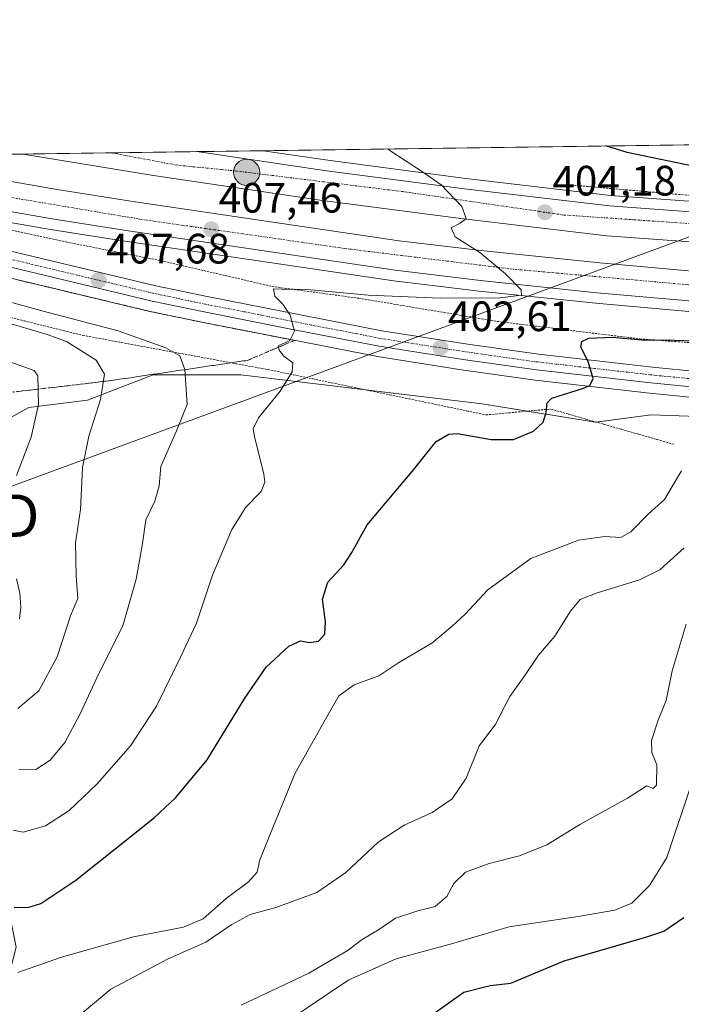
# Model space of a CAD drawing. Units: metres. Extents: x 593898 to 597345, y 4722128 to 4724489.
# Drawn here: x 595017 to 595173, y 4724257 to 4724489 of the extents above; entities that cross this region are included whole.
import ezdxf
from ezdxf.enums import TextEntityAlignment as Align

# ---------------------------------------------------------------- set-up
doc = ezdxf.new("R2010")
doc.units = ezdxf.units.M
doc.header["$MEASUREMENT"] = 0
for name, pattern in [('TRAZO_Y_PUNTO', [1, 0.5, -0.25, 0, -0.25]), ('TRAZOS', [0.75, 0.5, -0.25]), ('TRAZOSX2', [1.5, 1, -0.5])]:
    doc.linetypes.add(name, pattern=pattern)
doc.layers.get('0').update_dxf_attribs({"lineweight": 5})
for name, color, linetype, lineweight in [('Alambrada', 19, 'TRAZOS', 0), ('Arcén (en calzada doble)', 9, 'Continuous', 13), ('Carretera de calzada doble', 1, 'Continuous', 13), ('Carretera de calzada doble Cxs', 1, 'Continuous', 13), ('Carretera de calzada doble eje', 1, 'TRAZO_Y_PUNTO', 0), ('Carretera de calzada única', 19, 'Continuous', 13), ('Carretera de calzada única Cxs', 19, 'Continuous', 13), ('Carretera de calzada única eje', 19, 'TRAZO_Y_PUNTO', 0), ('Carátula', 7, 'Continuous', 5), ('Comarca CxS', 133, 'Continuous', 0), ('Comunidad Autónoma CxS', 142, 'Continuous', 0), ('Curva de nivel maestra', 36, 'Continuous', 30), ('Curva de nivel normal', 36, 'Continuous', 0), ('Matorral', 135, 'Continuous', 0), ('Matorral CxS', 135, 'Continuous', 0), ('Municipio CxS', 142, 'Continuous', 0), ('Núcleo urbano', 19, 'Continuous', 0), ('Núcleo urbano CxS', 19, 'Continuous', 0), ('Provincia CxS', 1, 'Continuous', 0), ('Punto de cota en terreno', 7, 'Continuous', 0), ('Punto kilométrico de carretera', 7, 'Continuous', 0), ('Rótulo de punto de cota en terreno', 19, 'Continuous', 0), ('Talud superficial', 39, 'TRAZOSX2', 0), ('Tendido', 6, 'Continuous', 0), ('Torre de tendido puntual', 7, 'Continuous', 0)]:
    doc.layers.add(name, color=color, linetype=linetype, lineweight=lineweight)
doc.styles.add('Arial', font='txt', dxfattribs={"height": 0.2})

# ---------------------------------------------------------------- blocks, each defined once
blk = doc.blocks.new('*U161')
at = {"layer": 'Núcleo urbano CxS', "color": 19, "linetype": 'Continuous', "lineweight": 0}
for points in [[(595336.45, 4724381.41, 390.74), (595281.04, 4724389.28, 392.35), (595272.66, 4724391.01, 392.81), (595234.04, 4724394.03, 394.75), (595207.99, 4724396.26, 395.95), (595207.18, 4724395.77, 395.91), (595181.49, 4724395.02, 396.79), (595166.12, 4724395.62, 397.83), (595153.02, 4724393.85, 398.62), (595126.3, 4724398.16, 401.68), (595069.4, 4724405.05, 406.48), (595048.72, 4724405.05, 412.02), (595033.2, 4724399.02, 415.82), (595019.41, 4724397.29, 420.83), (595002.17, 4724387.81, 427.16)], [(594565.3, 4724450.85, 429.69), (595600.49, 4724465.15, 382.54)]]:
    blk.add_polyline3d(points, dxfattribs=at)
blk = doc.blocks.new('*U175')
at = {"layer": 'Curva de nivel normal', "color": 36, "linetype": 'Continuous', "lineweight": 0}
blk.add_polyline3d([(595175.69, 4724308.56, 380), (595169.84, 4724291.18, 380), (595165.75, 4724284.54, 380), (595161.62, 4724280.41, 380), (595157.62, 4724278.71, 380), (595148.92, 4724277.24, 380), (595132.7, 4724274.85, 380), (595119.04, 4724270.78, 380), (595105.99, 4724267.3, 380), (595094.84, 4724262.33, 380), (595079.98, 4724252.36, 380)], dxfattribs=at)
blk = doc.blocks.new('*U189')
at = {"layer": 'Curva de nivel maestra', "color": 36, "linetype": 'Continuous', "lineweight": 30}
blk.add_polyline3d([(595015.92, 4724279.48, 400), (595019.15, 4724279.34, 400), (595022.23, 4724280.32, 400), (595030.47, 4724285.82, 400), (595049.04, 4724300.64, 400), (595054.03, 4724305.29, 400), (595061.43, 4724314.21, 400), (595070.36, 4724328.72, 400), (595075.4, 4724336.03, 400), (595080.69, 4724341.05, 400), (595083.45, 4724342.28, 400), (595085.51, 4724341.86, 400), (595087.68, 4724342.16, 400), (595089.21, 4724343.88, 400), (595089.38, 4724346.77, 400), (595088.69, 4724352.13, 400), (595089.88, 4724356.14, 400), (595093.65, 4724360.2, 400), (595095.53, 4724363.11, 400), (595099.2, 4724369.62, 400), (595109.79, 4724382.2, 400), (595115.48, 4724389.3, 400), (595118.47, 4724391.04, 400), (595120.51, 4724391.18, 400), (595128.46, 4724389.79, 400), (595133.7, 4724389.79, 400), (595138.39, 4724391.76, 400), (595140.71, 4724393.84, 400), (595141.4, 4724396.17, 400), (595141.64, 4724398.42, 400), (595142.76, 4724399.51, 400), (595150.22, 4724401.84, 400), (595151.69, 4724402.52, 400), (595152.47, 4724404.17, 400), (595151.32, 4724408.16, 400), (595149.59, 4724411.56, 400), (595149.81, 4724412.88, 400), (595151.43, 4724413.64, 400), (595156.96, 4724413.9, 400), (595163.9, 4724413.29, 400), (595171.64, 4724413.23, 400), (595191.55, 4724412.45, 400)], dxfattribs=at)
blk = doc.blocks.new('*U191')
at = {"layer": 'Curva de nivel maestra', "color": 36, "linetype": 'Continuous', "lineweight": 30}
blk.add_polyline3d([(595114.91, 4724254.4, 375), (595121.96, 4724259.38, 375), (595128.17, 4724261, 375), (595133.05, 4724261.56, 375), (595145.63, 4724266.77, 375), (595165.16, 4724272.44, 375), (595169.15, 4724273.82, 375), (595173.84, 4724276.99, 375)], dxfattribs=at)
blk = doc.blocks.new('*U192')
at = {"layer": 'Curva de nivel maestra', "color": 36, "linetype": 'Continuous', "lineweight": 30}
for points in [[(595250.55, 4724460.31, 400), (595250.55, 4724460.31, 400), (595256.88, 4724454.9, 400), (595265.34, 4724450.74, 400), (595267.41, 4724450.8, 400), (595278, 4724451.11, 400), (595317.09, 4724455.73, 400), (595348.72, 4724461.67, 400), (595348.72, 4724461.67, 400)], [(595231.53, 4724442.17, 400), (595225.46, 4724442.93, 400), (595221.08, 4724443.92, 400), (595216.14, 4724444.68, 400), (595211.63, 4724445.85, 400), (595202.24, 4724446.98, 400), (595197.32, 4724448.04, 400), (595192.84, 4724449.03, 400), (595188.61, 4724450.79, 400), (595177.84, 4724453.81, 400), (595160.52, 4724457.49, 400), (595155.43, 4724459, 400)]]:
    blk.add_polyline3d(points, dxfattribs=at)
blk = doc.blocks.new('5PATER')
at = {"layer": 'Carátula', "linetype": 'Continuous', "lineweight": 5}
h = blk.add_hatch(color=250, dxfattribs=at)
edge = h.paths.add_edge_path()
edge.add_ellipse((0, 0.01), major_axis=(-1.33, -1.34), ratio=0.999422, start_angle=0, end_angle=360)
blk = doc.blocks.new('5HITCA')
at = {"layer": 'Carátula', "linetype": 'Continuous', "lineweight": 5}
h = blk.add_hatch(color=1, dxfattribs=at)
edge = h.paths.add_edge_path()
edge.add_arc((0, 0), 3.1, 0.0011, 360.0011)
at = {"layer": 'Carátula', "color": 250, "linetype": 'Continuous', "lineweight": 5}
blk.add_circle((0, 0, 0), 3.1, dxfattribs=at)
blk = doc.blocks.new('*U201')
at = {"layer": 'Alambrada', "color": 19, "linetype": 'TRAZOS', "lineweight": 0}
blk.add_polyline3d([(595013.76, 4724418.87, 414.74), (595018.36, 4724417.73, 414.03), (595022.96, 4724416.59, 413.93), (595027.57, 4724415.46, 414.3), (595032.17, 4724414.32, 414.37), (595036.68, 4724413.49, 413.7), (595041.19, 4724412.65, 412.95), (595045.7, 4724411.82, 412.71), (595050.21, 4724410.98, 411.2), (595054.72, 4724410.15, 410.56), (595059.22, 4724409.32, 408.54), (595063.73, 4724408.48, 407.73), (595068.24, 4724407.65, 407), (595072.75, 4724406.81, 406.28), (595077.26, 4724405.98, 405.67), (595081.8, 4724405.03, 404.92), (595086.34, 4724404.09, 404.49), (595090.88, 4724403.14, 404.25), (595095.42, 4724402.19, 403.96), (595099.96, 4724401.24, 403.78), (595104.51, 4724400.3, 403.61), (595109.05, 4724399.35, 403.55), (595113.59, 4724398.4, 403.41), (595118.13, 4724397.45, 402.96), (595122.67, 4724396.51, 402.02), (595127.21, 4724395.56, 401.5), (595131.03, 4724395.91, 401.21), (595134.84, 4724396.26, 400.93), (595138.66, 4724396.6, 400.53), (595142.47, 4724396.95, 400.02), (595146.63, 4724395.76, 399.38), (595150.8, 4724394.57, 399.46), (595154.96, 4724393.38, 398.66), (595159.12, 4724392.18, 397.93), (595163.28, 4724390.99, 397.47), (595167.45, 4724389.8, 396.92), (595171.61, 4724388.61, 396.5)], dxfattribs=at)
blk = doc.blocks.new('5TTEND')
blk.add_text('5TTEND', height=10).set_placement((0, 0), align=Align.MIDDLE_CENTER)

msp = doc.modelspace()

# ---------------------------------------------------------------- linework, layer by layer
at = {"layer": 'Alambrada', "color": 19, "linetype": 'TRAZOS', "lineweight": 0}
for points in [[(595147.12, 4724449.8, 403.68), (595151.76, 4724449.4, 403.46), (595156.4, 4724448.99, 403.25), (595161.04, 4724448.59, 403.05), (595165.68, 4724448.19, 402.87), (595170.32, 4724447.78, 402.62), (595174.96, 4724447.38, 402.44)], [(594988.97, 4724444.42, 410.06), (594997.09, 4724443.09, 410.57), (595028.5, 4724436.3, 407.97), (595051.17, 4724431.81, 406.86), (595076.75, 4724425.87, 405.28), (595097.24, 4724423.08, 404.65), (595129.85, 4724417.63, 402.71), (595163.43, 4724413.5, 401.24), (595195.81, 4724411.08, 400.1), (595217.99, 4724409.75, 399.38), (595271.22, 4724406.84, 396.4), (595283.1, 4724404.65, 393.63), (595283.87, 4724413.68, 398.97), (595290.06, 4724414.88, 399.32), (595294.91, 4724415.57, 399.2), (595299.77, 4724416.27, 399.13), (595304.62, 4724416.96, 399.29), (595305.56, 4724417.28, 399.2), (595320.92, 4724413.63, 396.34)]]:
    msp.add_polyline3d(points, dxfattribs=at)
at = {"layer": 'Arcén (en calzada doble)', "color": 9, "linetype": 'Continuous', "lineweight": 13}
for points in [[(594974.32, 4724447.98, 410.65), (594992.8, 4724444.84, 409.95), (595024.5, 4724439.33, 408.59), (595042.01, 4724436.57, 407.83), (595105.46, 4724427.21, 405.69), (595125.62, 4724424.76, 405.07), (595153.14, 4724421.91, 404.01), (595181.19, 4724419.43, 403.11), (595208.92, 4724417.72, 402.05), (595236.73, 4724416.9, 401.08), (595272.82, 4724417.27, 399.91), (595284.79, 4724417.7, 396.51), (595296.35, 4724418.11, 397.42), (595323.64, 4724420.09, 397.99), (595345.75, 4724422.32, 397.15), (595363.35, 4724424.52, 396.66), (595381.08, 4724427.24, 395.84), (595398.94, 4724430.52, 395.2), (595421.16, 4724435.15, 394.56), (595442.37, 4724439.93, 393.61), (595457.05, 4724443.6, 393.41), (595492.57, 4724453.8, 392.06), (595522.5, 4724464.07, 391.09)], [(595074.67, 4724457.88, 406.45), (595089.94, 4724455.64, 405.8), (595122.48, 4724451.35, 404.36), (595156.57, 4724447.34, 403.21), (595194.58, 4724444.57, 401.44), (595216.35, 4724443.39, 400.8), (595234.8, 4724443, 397.94), (595238.25, 4724442.99, 396.29), (595256.39, 4724442.96, 399.04), (595280.1, 4724443.35, 398.23), (595296.98, 4724444.15, 397.73), (595311.71, 4724445.16, 397.02), (595335.71, 4724447.68, 396.08), (595371.3, 4724452.31, 394.79), (595393.39, 4724455.97, 394.03), (595397.47, 4724456.85, 393.82), (595424.83, 4724462.72, 392.87)], [(594900.75, 4724455.48, 413.27), (594924.8, 4724450.41, 412.23), (594925.15, 4724450.33, 412.22), (594948.17, 4724444.88, 411.27), (594969.96, 4724439.43, 410.48), (595006.3, 4724429.93, 408.95), (595047.96, 4724419.98, 406.83), (595060.21, 4724417.41, 406.3), (595101.6, 4724409.33, 403.6), (595121.46, 4724406.18, 402.08), (595138.82, 4724403.74, 400.89), (595165.8, 4724400.67, 398.75), (595188.03, 4724398.47, 397.49), (595234.07, 4724394.54, 394.76), (595282.82, 4724390.72, 392.43), (595312.83, 4724388.17, 391.86), (595323.13, 4724387.13, 391.47)]]:
    msp.add_polyline3d(points, dxfattribs=at)
at = {"layer": 'Carretera de calzada doble', "color": 1, "linetype": 'Continuous', "lineweight": 13}
for points in [[(595018.07, 4724457.1, 408.95), (595058.98, 4724457.67, 407.3)], [(595248.71, 4724433.27, 399.14), (595245.3, 4724433.22, 400.28), (595216, 4724433.84, 401.34), (595193.98, 4724435.02, 402.18), (595155.67, 4724437.84, 403.73), (595121.3, 4724441.88, 404.94), (595088.64, 4724446.17, 406.19), (595048.81, 4724452.03, 407.77), (595018.07, 4724457.1, 408.95)], [(595058.98, 4724457.67, 407.3), (595089.6, 4724453.16, 406.07), (595122.17, 4724448.88, 404.73), (595156.33, 4724444.85, 403.41), (595194.42, 4724442.07, 401.85), (595216.26, 4724440.89, 400.96), (595234.76, 4724440.5, 399.32)], [(595272.78, 4724419.77, 399.7), (595236.75, 4724419.4, 401.28), (595209.03, 4724420.22, 402.2), (595181.37, 4724421.92, 403.11), (595153.37, 4724424.4, 404.28), (595125.91, 4724427.25, 405.17), (595105.8, 4724429.68, 405.96), (595042.39, 4724439.04, 408.28), (595024.91, 4724441.8, 408.78), (594993.23, 4724447.3, 410.02), (594971.62, 4724450.97, 410.83), (594941.71, 4724456.05, 412)], [(594980.55, 4724456.58, 410.42), (594994.42, 4724454.23, 409.94), (595026.05, 4724448.74, 408.72), (595043.44, 4724445.99, 407.98), (595106.73, 4724436.66, 405.6), (595126.69, 4724434.24, 404.93), (595154.05, 4724431.4, 403.81), (595181.91, 4724428.93, 402.82), (595209.35, 4724427.25, 401.7), (595236.82, 4724426.43, 400.74), (595260.23, 4724426.68, 397.25)]]:
    msp.add_polyline3d(points, dxfattribs=at)
at = {"layer": 'Carretera de calzada doble Cxs', "color": 1, "linetype": 'Continuous', "lineweight": 13}
msp.add_polyline3d([(595234.76, 4724440.5, 399.32), (595248.71, 4724433.27, 399.14), (595245.3, 4724433.22, 400.28), (595216, 4724433.84, 401.34), (595193.98, 4724435.02, 402.18), (595155.67, 4724437.84, 403.73), (595121.3, 4724441.88, 404.94), (595088.64, 4724446.17, 406.19), (595048.81, 4724452.03, 407.77), (595018.07, 4724457.1, 408.95), (595058.98, 4724457.67, 407.3), (595089.6, 4724453.16, 406.07), (595122.17, 4724448.88, 404.73), (595156.33, 4724444.85, 403.41), (595194.42, 4724442.07, 401.85), (595216.26, 4724440.89, 400.96), (595234.76, 4724440.5, 399.32)], close=True, dxfattribs=at)
msp.add_polyline3d([(594994.42, 4724454.23, 409.94), (595026.05, 4724448.74, 408.72), (595043.44, 4724445.99, 407.98), (595106.73, 4724436.66, 405.6), (595126.69, 4724434.24, 404.93), (595154.05, 4724431.4, 403.81), (595181.91, 4724428.93, 402.82), (595209.35, 4724427.25, 401.7), (595236.82, 4724426.43, 400.74), (595260.23, 4724426.68, 397.25), (595260.23, 4724426.68, 397.25), (595267.26, 4724422.82, 399.7), (595272.78, 4724419.77, 399.7), (595236.75, 4724419.4, 401.28), (595209.03, 4724420.22, 402.2), (595181.37, 4724421.92, 403.11), (595153.37, 4724424.4, 404.28), (595125.91, 4724427.25, 405.17), (595105.8, 4724429.68, 405.96), (595042.39, 4724439.04, 408.28), (595024.91, 4724441.8, 408.78), (594993.23, 4724447.3, 410.02)], dxfattribs=at)
at = {"layer": 'Carretera de calzada doble eje', "color": 1, "linetype": 'TRAZO_Y_PUNTO', "lineweight": 0}
for points in [[(595038.83, 4724457.39, 408.2), (595038.83, 4724457.39, 408.2)], [(595242.3, 4724436.59, 399.81), (595226.05, 4724437.4, 400.78), (595189.96, 4724439.71, 402.18), (595145.53, 4724442.72, 404), (595107.71, 4724448.23, 405.43), (595074.1, 4724452.38, 406.81), (595068.37, 4724453.09, 407.03), (595054.35, 4724454.48, 407.6), (595038.83, 4724457.39, 408.2)], [(594963.52, 4724456.35, 411.21), (594963.54, 4724456.35, 411.21), (594987.69, 4724451.48, 410.26), (594989.29, 4724451.21, 410.19), (595045.55, 4724441.76, 408.1), (595093.91, 4724434.82, 406.29), (595132.89, 4724430.02, 404.85), (595187.03, 4724425.17, 402.8), (595219.89, 4724423.32, 401.61), (595246.26, 4724422.63, 400.7), (595267.26, 4724422.82, 399.7)]]:
    msp.add_polyline3d(points, dxfattribs=at)
at = {"layer": 'Carretera de calzada única', "color": 19, "linetype": 'Continuous', "lineweight": 13}
for points in [[(595319.6, 4724390, 391.69), (595313.07, 4724390.66, 391.85), (595283.03, 4724393.21, 392.63), (595234.28, 4724397.02, 394.79), (595188.26, 4724400.96, 397.46), (595166.07, 4724403.16, 398.96), (595139.14, 4724406.22, 400.91), (595121.82, 4724408.66, 402.24), (595102.03, 4724411.79, 403.63), (595080.8, 4724415.85, 405.02), (595060.71, 4724419.85, 406.28), (595048.51, 4724422.42, 406.93), (595006.92, 4724432.35, 409.12), (594970.57, 4724441.85, 410.64), (594948.76, 4724447.31, 411.44), (594935.39, 4724450.47, 411.99), (594925.35, 4724452.84, 412.42), (594912.13, 4724455.64, 412.98)], [(594928.64, 4724455.87, 412.44), (594949.62, 4724450.91, 411.58), (594950.55, 4724450.68, 411.54), (594971.5, 4724445.43, 410.74), (595007.82, 4724435.94, 409.08), (595049.32, 4724426.02, 406.85), (595061.44, 4724423.48, 406.21), (595102.67, 4724415.43, 403.48), (595122.37, 4724412.32, 402.1), (595139.62, 4724409.89, 400.8), (595166.46, 4724406.84, 398.84), (595188.6, 4724404.64, 397.31), (595234.57, 4724400.72, 394.7), (595283.32, 4724396.9, 392.66), (595313.41, 4724394.34, 391.76), (595350.75, 4724390.58, 390.7), (595367.48, 4724388.48, 390.07), (595333.51, 4724396.17, 391.08), (595320.53, 4724399.88, 391.23), (595308.51, 4724404.27, 391.34), (595296.44, 4724409.63, 391.55), (595287.96, 4724413.85, 391.97)]]:
    msp.add_polyline3d(points, dxfattribs=at)
at = {"layer": 'Carretera de calzada única Cxs', "color": 19, "linetype": 'Continuous', "lineweight": 13}
for points in [[(595007.82, 4724435.94, 409.08), (595049.32, 4724426.02, 406.85), (595061.44, 4724423.48, 406.21), (595102.67, 4724415.43, 403.48), (595122.37, 4724412.32, 402.1), (595139.62, 4724409.89, 400.8), (595166.46, 4724406.84, 398.84), (595188.6, 4724404.64, 397.31), (595234.57, 4724400.72, 394.7), (595283.32, 4724396.9, 392.66), (595313.41, 4724394.34, 391.76), (595350.75, 4724390.58, 390.7)], [(595319.6, 4724390, 391.69), (595313.07, 4724390.66, 391.85), (595283.03, 4724393.21, 392.63), (595234.28, 4724397.02, 394.79), (595188.26, 4724400.96, 397.46), (595166.07, 4724403.16, 398.96), (595139.14, 4724406.22, 400.91), (595121.82, 4724408.66, 402.24), (595102.03, 4724411.79, 403.63), (595080.8, 4724415.85, 405.02), (595060.71, 4724419.85, 406.28), (595048.51, 4724422.42, 406.93), (595006.92, 4724432.35, 409.12)]]:
    msp.add_polyline3d(points, dxfattribs=at)
at = {"layer": 'Carretera de calzada única eje', "color": 19, "linetype": 'TRAZO_Y_PUNTO', "lineweight": 0}
msp.add_polyline3d([(595177.32, 4724403.9, 398.14), (595166.26, 4724405, 398.92), (595152.83, 4724406.51, 399.89), (595139.39, 4724408.05, 400.92), (595130.73, 4724409.26, 401.55), (595122.1, 4724410.49, 402.17), (595112.25, 4724412.05, 402.93), (595102.35, 4724413.6, 403.63), (595096.57, 4724414.74, 403.99), (595085.96, 4724416.77, 404.68), (595080.17, 4724417.91, 405.06), (595070.12, 4724419.91, 405.63), (595061.07, 4724421.67, 406.24), (595055.01, 4724422.93, 406.59), (595048.91, 4724424.22, 406.94), (595038.53, 4724426.69, 407.53), (595007.37, 4724434.15, 409.16)], dxfattribs=at)
at = {"layer": 'Comarca CxS', "color": 133, "linetype": 'Continuous', "lineweight": 0}
for points in [[(597344.91, 4722175.51, 365.5), (593929.24, 4722128.34, 367.44), (593897.89, 4724441.63, 483.73), (597312.42, 4724488.79, 401.61), (597344.91, 4722175.51, 365.5)], [(597344.91, 4722175.51, 365.51), (593929.24, 4722128.34, 367.44), (593897.89, 4724441.63, 483.73), (597312.42, 4724488.79, 401.61), (597344.91, 4722175.51, 365.51)]]:
    msp.add_polyline3d(points, close=True, dxfattribs=at)
at = {"layer": 'Comunidad Autónoma CxS', "color": 142, "linetype": 'Continuous', "lineweight": 0}
for points in [[(595059.72, 4722143.95, 327.93), (593929.24, 4722128.34, 367.44), (593897.89, 4724441.63, 483.73), (594852.39, 4724454.81, 417.5), (597312.42, 4724488.79, 401.61), (597344.91, 4722175.51, 365.5), (595059.72, 4722143.95, 327.93)], [(595059.72, 4722143.95, 327.93), (593929.24, 4722128.34, 367.44), (593897.89, 4724441.63, 483.73), (594852.39, 4724454.81, 417.5), (597312.42, 4724488.79, 401.61), (597344.91, 4722175.51, 365.51), (595059.72, 4722143.95, 327.93)]]:
    msp.add_polyline3d(points, close=True, dxfattribs=at)
at = {"layer": 'Curva de nivel normal', "color": 36, "linetype": 'Continuous', "lineweight": 0}
for points in [[(595015.68, 4724297.58, 405), (595018.05, 4724297.12, 405), (595023.34, 4724298.63, 405), (595028.91, 4724302.26, 405), (595035.49, 4724308.52, 405), (595043.39, 4724317.52, 405), (595049.5, 4724326.84, 405), (595055.19, 4724338.41, 405), (595058.93, 4724346.45, 405), (595062.7, 4724357.74, 405), (595067.26, 4724368.51, 405), (595070.59, 4724373.84, 405), (595074.19, 4724377.52, 405), (595075.05, 4724379.7, 405), (595074.79, 4724381.61, 405), (595072.58, 4724390.47, 405), (595072.33, 4724392.3, 405), (595073.54, 4724394.89, 405), (595078.68, 4724401.15, 405), (595081.47, 4724405.71, 405), (595081.62, 4724407.83, 405), (595079.53, 4724409.45, 405), (595078.42, 4724410.83, 405), (595078.2, 4724411.88, 405), (595080.93, 4724413.14, 405), (595082.08, 4724415.32, 405), (595081.04, 4724419.09, 405), (595079.33, 4724421.71, 405), (595077.43, 4724423.6, 405), (595077.08, 4724425.31, 405), (595079.07, 4724425.25, 405), (595085.07, 4724425.12, 405), (595099.44, 4724423.82, 405), (595116.36, 4724423.07, 405), (595130.56, 4724423.16, 405), (595135.56, 4724423.82, 405), (595135.49, 4724425.09, 405), (595131.83, 4724428.88, 405), (595125.75, 4724433.89, 405), (595119.97, 4724437.56, 405), (595118.97, 4724439.66, 405), (595121.15, 4724440.81, 405), (595122.54, 4724441.91, 405), (595121.54, 4724444.7, 405), (595116.67, 4724449.83, 405), (595112.23, 4724452.91, 405), (595104.52, 4724457.96, 405), (595104.09, 4724458.29, 405)], [(595017.07, 4724312, 410), (595021.08, 4724311.92, 410), (595024.46, 4724314.13, 410), (595027.9, 4724318.3, 410), (595031.53, 4724325.05, 410), (595035.92, 4724334.59, 410), (595041.54, 4724345.83, 410), (595044.74, 4724356.84, 410), (595046.18, 4724365.26, 410), (595046.97, 4724370.79, 410), (595049.14, 4724375.23, 410), (595050.16, 4724378.85, 410), (595050.49, 4724383.36, 410), (595054.24, 4724391.83, 410), (595056.75, 4724398.05, 410), (595056.15, 4724406.29, 410), (595055.04, 4724409.49, 410), (595051.74, 4724411.41, 410), (595040.45, 4724415.42, 410), (595022.76, 4724420.07, 410), (595004.76, 4724424.98, 410)], [(595016.83, 4724326.28, 415), (595021.73, 4724330.51, 415), (595026.06, 4724338.51, 415), (595029.24, 4724348.15, 415), (595030.95, 4724352.26, 415), (595030.55, 4724357.49, 415), (595030.41, 4724365.43, 415), (595031.62, 4724373.25, 415), (595032.04, 4724383.14, 415), (595033.54, 4724390.56, 415), (595036.34, 4724399.17, 415), (595037.28, 4724405.17, 415), (595035.27, 4724408.48, 415), (595028.27, 4724412.87, 415), (595023.69, 4724414.56, 415), (595008.82, 4724418.94, 415)], [(595016.47, 4724381.27, 420), (595019.95, 4724390.29, 420), (595021.69, 4724398.04, 420), (595021.52, 4724404.75, 420), (595020.66, 4724406.05, 420), (595013.58, 4724408.52, 420)], [(595016.79, 4724264.06, 395), (595027.12, 4724267.67, 395), (595044.12, 4724272.42, 395), (595055.86, 4724274.72, 395), (595060.51, 4724276.68, 395), (595065.9, 4724281.52, 395), (595071.21, 4724285.46, 395), (595073.21, 4724287.69, 395), (595073.78, 4724290.38, 395), (595076.17, 4724296.24, 395), (595082.1, 4724310.94, 395), (595089.04, 4724323.22, 395), (595092.48, 4724329.28, 395), (595096.14, 4724331.89, 395), (595101.94, 4724334.01, 395), (595106.66, 4724337.15, 395), (595114.45, 4724341.73, 395), (595119.2, 4724345.75, 395), (595122.3, 4724348.57, 395), (595127.67, 4724354.27, 395), (595137.78, 4724361.7, 395), (595148.99, 4724366.03, 395), (595155.24, 4724366.92, 395), (595159.01, 4724366.65, 395), (595161.39, 4724367.99, 395), (595165.43, 4724372.17, 395), (595169.28, 4724375.61, 395), (595170.84, 4724378.26, 395), (595173.27, 4724382.38, 395)], [(595027.26, 4724250.54, 390), (595038.77, 4724260.08, 390), (595052.28, 4724267.3, 390), (595061.16, 4724271.23, 390), (595067.29, 4724275.36, 390), (595071.59, 4724277.69, 390), (595077.63, 4724279.38, 390), (595087.33, 4724282.89, 390), (595094.13, 4724287.66, 390), (595101.81, 4724294.82, 390), (595107.89, 4724298.76, 390), (595114.53, 4724301.82, 390), (595119.23, 4724305.01, 390), (595122.5, 4724309.85, 390), (595125.63, 4724317.48, 390), (595129.34, 4724322.48, 390), (595132.82, 4724329.14, 390), (595136.33, 4724334.07, 390), (595139.61, 4724338.92, 390), (595143.44, 4724343.38, 390), (595147.11, 4724349.3, 390), (595149.44, 4724352, 390), (595153.44, 4724353.6, 390), (595163.44, 4724356.63, 390), (595168.2, 4724358.99, 390), (595173.95, 4724364.24, 390)], [(595017.22, 4724347.5, 420), (595017.49, 4724350.18, 420), (595017.29, 4724353.53, 420), (595016.47, 4724356.93, 420)], [(595069.45, 4724256.36, 385), (595085.45, 4724263.92, 385), (595094.48, 4724269.17, 385), (595097.99, 4724271.81, 385), (595101.84, 4724274.07, 385), (595105.88, 4724276.88, 385), (595111.12, 4724278.62, 385), (595115.25, 4724279.59, 385), (595118, 4724281.95, 385), (595119.64, 4724285.01, 385), (595122.36, 4724287.72, 385), (595127.95, 4724289.78, 385), (595135.14, 4724291.53, 385), (595141.57, 4724294.12, 385), (595149.46, 4724299.01, 385), (595160.54, 4724305.15, 385), (595165.14, 4724308.08, 385), (595166.62, 4724307.41, 385), (595167.4, 4724308.22, 385), (595167.52, 4724313.06, 385), (595166.32, 4724315.92, 385), (595166.22, 4724318.8, 385), (595167.81, 4724323.58, 385), (595169.66, 4724328.17, 385), (595171.12, 4724335.17, 385), (595174.38, 4724346.17, 385)]]:
    msp.add_polyline3d(points, dxfattribs=at)
at = {"layer": 'Matorral', "color": 135, "linetype": 'Continuous', "lineweight": 0}
msp.add_polyline3d([(594957.69, 4724396.25, 428.57), (594979.76, 4724388.68, 429.62), (595002.17, 4724387.81, 427.16), (595019.41, 4724397.3, 420.83), (595033.2, 4724399.02, 415.82), (595048.72, 4724405.05, 412.02), (595069.4, 4724405.05, 406.48), (595098.77, 4724401.49, 403.76), (595126.3, 4724398.16, 401.68), (595136.91, 4724396.44, 400.45), (595153.02, 4724393.85, 398.62), (595153.22, 4724393.87, 398.59), (595166.12, 4724395.62, 397.83), (595181.49, 4724395.02, 396.79), (595207.18, 4724395.77, 395.91), (595207.99, 4724396.26, 395.95), (595234.03, 4724394.03, 394.75), (595272.66, 4724391.01, 392.81), (595281.04, 4724389.28, 392.35), (595323.52, 4724383.25, 391.02)], dxfattribs=at)
at = {"layer": 'Matorral CxS', "color": 135, "linetype": 'Continuous', "lineweight": 0}
msp.add_polyline3d([(595010.93, 4724248.93, 390.84), (595016.42, 4724270, 397), (595010.98, 4724296.71, 402.12), (595006.1, 4724323.98, 412.47), (594998.73, 4724348.03, 422.83), (594990.43, 4724369.66, 425.94), (594965.21, 4724389.4, 427.08), (594957.69, 4724396.25, 428.57), (594979.76, 4724388.68, 429.62), (595002.17, 4724387.81, 427.16), (595019.41, 4724397.29, 420.83), (595033.2, 4724399.02, 415.82), (595048.72, 4724405.05, 412.02), (595069.4, 4724405.05, 406.48), (595126.3, 4724398.16, 401.68), (595153.02, 4724393.85, 398.62), (595166.12, 4724395.62, 397.83), (595181.49, 4724395.02, 396.79), (595207.18, 4724395.77, 395.91), (595207.99, 4724396.26, 395.95), (595234.04, 4724394.03, 394.75), (595272.66, 4724391.01, 392.81), (595281.04, 4724389.28, 392.35), (595336.45, 4724381.41, 390.74)], dxfattribs=at)
at = {"layer": 'Municipio CxS', "color": 142, "linetype": 'Continuous', "lineweight": 0}
msp.add_polyline3d([(594852.39, 4724454.81, 417.5), (597312.42, 4724488.79, 401.61)], dxfattribs=at)
msp.add_polyline3d([(594852.39, 4724454.81, 417.5), (597312.42, 4724488.79, 401.61)], dxfattribs=at)
at = {"layer": 'Núcleo urbano', "color": 19, "linetype": 'Continuous', "lineweight": 0}
for points in [[(594587.23, 4724451.15, 428.52), (594900.75, 4724455.48, 413.27), (594912.13, 4724455.64, 412.98), (594920.54, 4724455.75, 412.7), (594928.64, 4724455.87, 412.44), (594941.71, 4724456.05, 412), (594963.52, 4724456.35, 411.21), (594980.55, 4724456.58, 410.42), (595018.07, 4724457.1, 408.96), (595038.83, 4724457.39, 408.2), (595058.98, 4724457.67, 407.3), (595074.67, 4724457.88, 406.45), (595198.9, 4724459.6, 394.03), (595204.56, 4724459.68, 393.86), (595209.56, 4724459.75, 393.64), (595215.43, 4724459.83, 393.31), (595251.64, 4724460.33, 399.66), (595424.83, 4724462.72, 392.87)], [(594957.69, 4724396.25, 428.57), (594979.76, 4724388.68, 429.62), (595002.17, 4724387.81, 427.16), (595019.41, 4724397.3, 420.83), (595033.2, 4724399.02, 415.82), (595048.72, 4724405.05, 412.02), (595069.4, 4724405.05, 406.48), (595098.77, 4724401.49, 403.76), (595126.3, 4724398.16, 401.68), (595136.91, 4724396.44, 400.45), (595153.02, 4724393.85, 398.62), (595153.22, 4724393.87, 398.59), (595166.12, 4724395.62, 397.83), (595181.49, 4724395.02, 396.79), (595207.18, 4724395.77, 395.91), (595207.99, 4724396.26, 395.95), (595234.03, 4724394.03, 394.75), (595272.66, 4724391.01, 392.81), (595281.04, 4724389.28, 392.35), (595323.52, 4724383.25, 391.02)]]:
    msp.add_polyline3d(points, dxfattribs=at)
at = {"layer": 'Provincia CxS', "color": 1, "linetype": 'Continuous', "lineweight": 0}
for points in [[(595059.72, 4722143.95, 327.93), (593929.24, 4722128.34, 367.44), (593897.89, 4724441.63, 483.73), (594852.39, 4724454.81, 417.5), (597312.42, 4724488.79, 401.61), (597344.91, 4722175.51, 365.5), (595059.72, 4722143.95, 327.93)], [(595059.72, 4722143.95, 327.93), (593929.24, 4722128.34, 367.44), (593897.89, 4724441.63, 483.73), (594852.39, 4724454.81, 417.5), (597312.42, 4724488.79, 401.61), (597344.91, 4722175.51, 365.51), (595059.72, 4722143.95, 327.93)]]:
    msp.add_polyline3d(points, close=True, dxfattribs=at)
at = {"layer": 'Talud superficial', "color": 39, "linetype": 'TRAZOSX2', "lineweight": 0}
for points in [[(595015.56, 4724427.72, 412.59), (595020.19, 4724426.61, 412.59), (595024.82, 4724425.51, 412.59), (595029.44, 4724424.4, 412.59), (595034.07, 4724423.3, 412.59), (595038.7, 4724422.19, 412.59), (595043.33, 4724421.09, 412.59), (595047.96, 4724419.98, 412.59), (595052.04, 4724419.12, 412.59), (595056.13, 4724418.27, 412.59), (595060.21, 4724417.41, 412.59), (595064.58, 4724416.56, 412.59), (595068.95, 4724415.7, 412.59), (595073.31, 4724414.85, 412.59), (595082.05, 4724413.15, 412.59)], [(595017.1, 4724427.35, 408.63), (595018.65, 4724426.98, 408.53), (595020.19, 4724426.61, 408.43), (595021.73, 4724426.24, 408.34), (595023.28, 4724425.88, 408.25), (595024.82, 4724425.51, 408.17), (595026.36, 4724425.14, 408.1), (595027.9, 4724424.77, 408.02), (595029.44, 4724424.4, 407.94), (595030.98, 4724424.03, 407.86), (595032.53, 4724423.67, 407.79), (595034.07, 4724423.3, 407.75), (595035.61, 4724422.93, 407.72), (595037.16, 4724422.56, 407.65), (595038.7, 4724422.19, 407.55), (595040.24, 4724421.82, 407.42), (595041.79, 4724421.46, 407.26), (595043.33, 4724421.09, 407.14), (595044.87, 4724420.72, 407.01), (595046.42, 4724420.35, 406.89), (595047.96, 4724419.98, 406.83), (595049.32, 4724419.69, 406.79), (595050.68, 4724419.41, 406.76), (595052.04, 4724419.12, 406.72), (595053.4, 4724418.84, 406.66), (595054.77, 4724418.55, 406.6), (595056.13, 4724418.27, 406.56), (595057.49, 4724417.98, 406.49), (595058.85, 4724417.7, 406.4), (595060.21, 4724417.41, 406.3), (595061.67, 4724417.13, 406.19), (595063.12, 4724416.84, 406.07), (595064.58, 4724416.56, 405.96), (595066.04, 4724416.27, 405.84), (595067.49, 4724415.99, 405.73), (595068.95, 4724415.7, 405.64), (595070.4, 4724415.42, 405.54), (595071.86, 4724415.13, 405.45), (595073.31, 4724414.85, 405.37), (595074.77, 4724414.57, 405.3), (595076.22, 4724414.28, 405.23), (595077.68, 4724414, 405.16), (595079.14, 4724413.72, 405.09), (595080.59, 4724413.43, 405.03), (595082.05, 4724413.15, 404.95), (595080.82, 4724412.62, 405.01), (595079.58, 4724412.1, 405.08), (595078.35, 4724411.57, 405.16), (595077.12, 4724411.05, 405.26), (595075.88, 4724410.52, 405.39), (595074.65, 4724410, 405.56), (595073.42, 4724409.48, 405.75), (595072.18, 4724408.95, 405.98), (595070.95, 4724408.43, 406.22), (595069.47, 4724408.21, 406.43), (595067.98, 4724407.99, 406.66), (595066.5, 4724407.77, 406.9), (595065.02, 4724407.55, 407.21), (595063.53, 4724407.33, 407.52), (595062.05, 4724407.11, 407.83), (595060.57, 4724406.89, 408.24), (595059.08, 4724406.67, 408.71), (595057.6, 4724406.45, 409.19), (595056.12, 4724406.23, 409.69), (595054.63, 4724406.02, 410.24), (595053.15, 4724405.8, 410.79), (595051.67, 4724405.58, 411.31), (595050.18, 4724405.36, 411.68), (595048.7, 4724405.14, 412.02), (595047.22, 4724404.92, 412.35), (595045.73, 4724404.7, 412.66), (595044.25, 4724404.48, 412.95), (595042.77, 4724404.26, 413.24), (595041.28, 4724404.04, 413.54), (595039.8, 4724403.82, 413.97), (595038.26, 4724403.63, 414.43), (595036.72, 4724403.43, 414.91), (595035.18, 4724403.24, 415.35), (595033.64, 4724403.05, 415.8), (595032.1, 4724402.86, 416.26), (595030.56, 4724402.67, 416.75), (595028.71, 4724402.46, 417.36), (595026.86, 4724402.24, 417.96), (595025, 4724402.03, 418.67), (595023.15, 4724401.82, 419.41), (595021.3, 4724401.6, 420.15), (595019.45, 4724401.39, 420.99), (595017.6, 4724401.18, 421.82), (595015.74, 4724400.96, 422.54)], [(595008.95, 4724400.18, 404.56), (595030.56, 4724402.67, 404.56), (595035.18, 4724403.24, 404.56), (595039.8, 4724403.82, 404.56), (595053.15, 4724405.8, 404.56), (595057.6, 4724406.45, 404.56), (595070.95, 4724408.43, 404.56), (595078.35, 4724411.57, 404.56), (595082.05, 4724413.15, 404.56)]]:
    msp.add_polyline3d(points, dxfattribs=at)
at = {"layer": 'Tendido', "color": 6, "linetype": 'Continuous', "lineweight": 0}
msp.add_polyline3d([(593899.91, 4724292.76, 478.09), (594041.64, 4724303.6, 459.91), (594204.28, 4724315.66, 423.95), (594617.89, 4724270.99, 420.56), (594996.31, 4724371.79, 426.52), (595236.45, 4724460.12, 394.38)], dxfattribs=at)

# ---------------------------------------------------------------- block references
at = {"layer": 'Alambrada', "color": 19, "linetype": 'TRAZOS', "lineweight": 0}
msp.add_blockref('*U201', (0, 0), dxfattribs=at)
at = {"layer": 'Curva de nivel maestra', "color": 36, "linetype": 'Continuous', "lineweight": 30}
for name in ['*U191', '*U192', '*U189']:
    msp.add_blockref(name, (0, 0), dxfattribs=at)
at = {"layer": 'Curva de nivel normal', "color": 36, "linetype": 'Continuous', "lineweight": 0}
msp.add_blockref('*U175', (0, 0), dxfattribs=at)
at = {"layer": 'Núcleo urbano CxS', "color": 19, "linetype": 'Continuous', "lineweight": 0}
msp.add_blockref('*U161', (0, 0), dxfattribs=at)
at = {"layer": 'Punto de cota en terreno', "linetype": 'Continuous', "lineweight": 0}
for p in [(595141.1, 4724443.37, 404.18), (595062.41, 4724439.34, 407.46), (595035.87, 4724427.34, 407.68), (595116.47, 4724411.38, 402.61)]:
    msp.add_blockref('5PATER', p, dxfattribs=at)
at = {"layer": 'Punto kilométrico de carretera', "linetype": 'Continuous', "lineweight": 0}
msp.add_blockref('5HITCA', (595070.77, 4724452.79, 406.81), dxfattribs=at)
at = {"layer": 'Torre de tendido puntual', "linetype": 'Continuous', "lineweight": 0}
msp.add_blockref('5TTEND', (594996.31, 4724371.79, 426.12), dxfattribs=at)

# ---------------------------------------------------------------- texts
at = {"layer": 'Rótulo de punto de cota en terreno', "color": 19, "linetype": 'Continuous', "lineweight": 0, "style": 'Arial'}
for s, p in [('404,18', (595142.86, 4724445.13)), ('407,46', (595064.17, 4724441.1)), ('407,68', (595037.63, 4724429.1)), ('402,61', (595118.23, 4724413.14))]:
    msp.add_text(s, height=7, dxfattribs=at).set_placement(p, align=Align.BOTTOM_LEFT)

doc.saveas('drawing.dxf')
